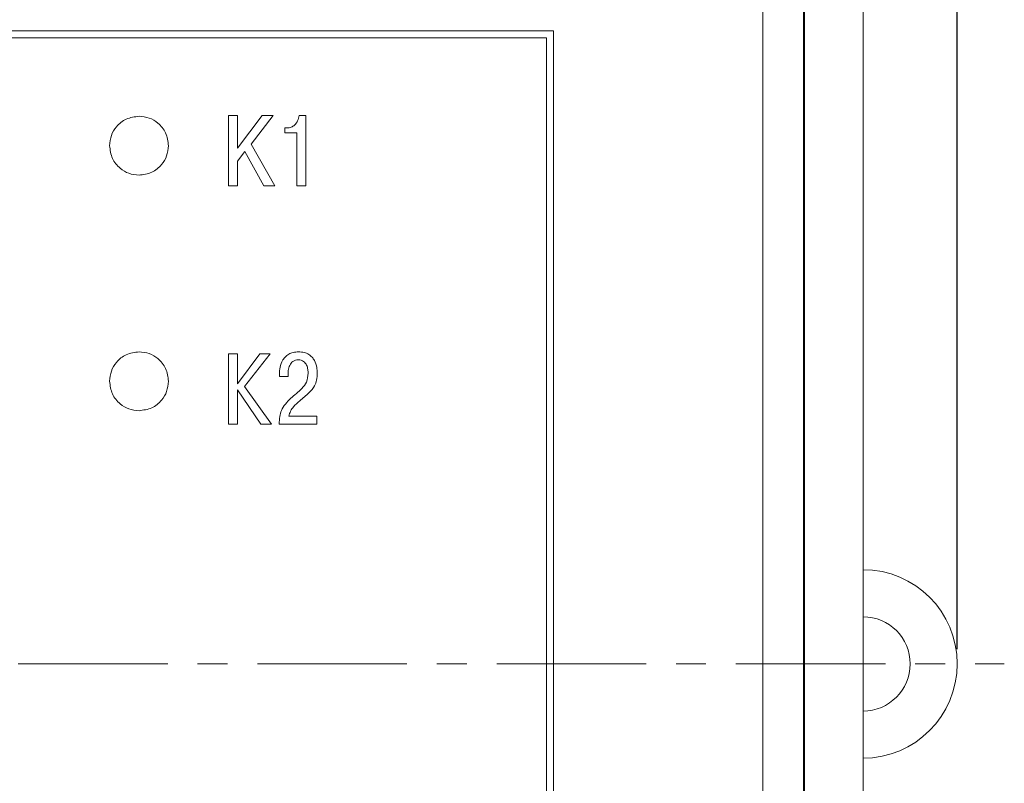
# Model space of a CAD drawing. Units: millimetres. Extents: x 2146 to 2591, y 1129 to 1436.
# Drawn here: x 2262 to 2304, y 1316 to 1348 of the extents above; entities that cross this region are included whole.
import ezdxf
from ezdxf.lldxf.tags import DXFTag

# ---------------------------------------------------------------- set-up
doc = ezdxf.new("R2010")
doc.units = ezdxf.units.MM
doc.linetypes.add('CENTER', pattern=[10.16, 6.35, -1.27, 1.27, -1.27])
for name, color, linetype, lineweight in [('main', 5, 'Continuous', 40), ('size', 7, 'Continuous', 13), ('text', 7, 'Continuous', 18), ('ОСЕВЫЕ', 1, 'CENTER', 15)]:
    doc.layers.add(name, color=color, linetype=linetype, lineweight=lineweight)
doc.styles.add('K5_TEXTSTYLE', font='win_eskd.shx', dxfattribs={"width": 0.8, "oblique": 15, "height": 3.5})
tags = doc.linetypes.add('New Line1', pattern=[0.8, 0.5, -0.3]).pattern_tags.tags
tags[6:7] = [DXFTag(74, 4), DXFTag(75, 0), DXFTag(340, '0'), DXFTag(46, 1.0), DXFTag(50, 0.0), DXFTag(44, 0.0), DXFTag(45, 0.0)]
tags[4:5] = [DXFTag(74, 4), DXFTag(75, 0), DXFTag(340, '0'), DXFTag(46, 1.0), DXFTag(50, 0.0), DXFTag(44, 0.0), DXFTag(45, 0.0)]
doc.dimstyles.new('ISO-25', dxfattribs={"dimtxt": 3.5, "dimasz": 5, "dimexe": 1.25, "dimexo": 0.625, "dimgap": 1, "dimtad": 1, "dimdec": 1, "dimtxsty": 'K5_TEXTSTYLE', "dimcen": 0, "dimadec": 0, "dimazin": 2, "dimtfac": 1, "dimtdec": 1, "dimtmove": 0, "dimatfit": 3, "dimfxl": 1, "dimlwd": -1, "dimarcsym": 2})

# ---------------------------------------------------------------- blocks, each defined once
blk = doc.blocks.new('*D4')
at = {"layer": 'Defpoints', "color": 0, "linetype": 'ByBlock', "transparency": 16777216}
for p in [(2302.138, 1390.757), (2193.138, 1320.854), (2302.138, 1320.854)]:
    blk.add_point(p, dxfattribs=at)
at = {"layer": 'size', "color": 0, "linetype": 'ByBlock', "lineweight": -2, "transparency": 16777216}
for p, q in [((2193.138, 1321.479), (2193.138, 1392.007)), ((2302.138, 1321.479), (2302.138, 1392.007))]:
    blk.add_line(p, q, dxfattribs=at)
at = {"layer": 'size', "color": 0, "transparency": 16777216}
blk.add_line((2198.138, 1390.757), (2297.138, 1390.757), dxfattribs=at)
at = {"layer": 'size', "color": 0, "linetype": 'ByBlock', "transparency": 16777216}
for points in [[(2198.138, 1391.59), (2198.138, 1389.923), (2193.138, 1390.757)], [(2297.138, 1391.59), (2297.138, 1389.923), (2302.138, 1390.757)]]:
    blk.add_solid(points, dxfattribs=at)
at = {"layer": 'size', "color": 0, "linetype": 'ByBlock', "transparency": 16777216, "insert": (2247.638, 1393.507), "char_height": 3.5, "attachment_point": 5, "style": 'K5_TEXTSTYLE'}
blk.add_mtext('109', dxfattribs=at)

msp = doc.modelspace()

# ---------------------------------------------------------------- linework, layer by layer
at = {"layer": 'main', "linetype": 'New Line1', "lineweight": 20, "ltscale": 5}
msp.add_line((2298.138, 1370.354), (2298.138, 1271.354), dxfattribs=at)
at = {"layer": 'main'}
msp.add_line((2295.638, 1273.854), (2295.638, 1367.854), dxfattribs=at)
at = {"layer": 'main', "linetype": 'New Line1', "lineweight": 20}
for radius in [4, 2]:
    msp.add_arc((2298.138, 1320.854), radius, 270, 90, dxfattribs=at)
at = {"layer": 'text', "color": 7, "linetype": 'Continuous', "lineweight": 15}
for p, q in [((2293.888, 1274.604), (2293.888, 1367.104)), ((2284.99, 1347.729), (2210.282, 1347.729)), ((2210.582, 1347.429), (2284.69, 1347.429)), ((2284.69, 1347.429), (2284.69, 1296.361)), ((2284.99, 1296.061), (2284.99, 1347.729)), ((2271.568, 1344.137), (2271.189, 1344.137)), ((2271.189, 1344.137), (2271.189, 1341.156)), ((2272.624, 1344.137), (2271.568, 1342.749)), ((2271.568, 1342.749), (2271.568, 1344.137)), ((2272.147, 1342.911), (2273.088, 1344.137)), ((2273.088, 1344.137), (2272.624, 1344.137)), ((2274.469, 1344.137), (2274.184, 1344.137)), ((2274.469, 1341.156), (2274.469, 1344.137)), ((2273.681, 1343.605), (2273.575, 1343.605)), ((2273.575, 1343.605), (2273.575, 1343.396)), ((2273.575, 1343.396), (2274.094, 1343.396)), ((2274.094, 1343.396), (2274.094, 1341.156)), ((2273.156, 1341.156), (2272.147, 1342.911)), ((2271.568, 1342.191), (2271.887, 1342.6)), ((2271.887, 1342.6), (2272.688, 1341.156)), ((2271.568, 1341.156), (2271.568, 1342.191)), ((2271.189, 1341.156), (2271.568, 1341.156)), ((2272.688, 1341.156), (2273.156, 1341.156)), ((2274.094, 1341.156), (2274.469, 1341.156)), ((2271.568, 1334.012), (2271.189, 1334.012)), ((2271.189, 1334.012), (2271.189, 1331.031)), ((2272.522, 1334.012), (2271.568, 1332.743)), ((2271.568, 1332.743), (2271.568, 1334.012)), ((2271.87, 1332.632), (2272.952, 1334.012)), ((2272.952, 1334.012), (2272.522, 1334.012)), ((2273.349, 1333.152), (2273.349, 1333.062)), ((2273.72, 1333.062), (2273.72, 1333.19)), ((2273.349, 1333.062), (2273.72, 1333.062)), ((2271.568, 1331.031), (2271.568, 1332.488)), ((2271.568, 1332.488), (2272.564, 1331.031)), ((2273.02, 1331.031), (2271.87, 1332.632)), ((2274.946, 1331.368), (2273.749, 1331.368)), ((2274.946, 1331.031), (2274.946, 1331.368)), ((2271.189, 1331.031), (2271.568, 1331.031)), ((2272.564, 1331.031), (2273.02, 1331.031)), ((2273.341, 1331.031), (2274.946, 1331.031))]:
    msp.add_line(p, q, dxfattribs=at)
for points, knots in [([(2267.388, 1344.104), (2267.202, 1344.079), (2266.836, 1344.032), (2266.43, 1343.698), (2266.183, 1343.29), (2266.153, 1343.001), (2266.138, 1342.854)], [0, 0, 0, 0, 0.2834525, 0.5580023, 0.7752906, 1, 1, 1, 1]), ([(2268.638, 1342.854), (2268.614, 1343.04), (2268.566, 1343.406), (2268.232, 1343.812), (2267.824, 1344.059), (2267.535, 1344.089), (2267.388, 1344.104)], [0, 0, 0, 0, 0.283453, 0.558003, 0.775291, 1, 1, 1, 1]), ([(2274.184, 1344.137), (2274.169, 1344.059), (2274.141, 1343.907), (2274.015, 1343.733), (2273.855, 1343.624), (2273.74, 1343.611), (2273.681, 1343.605)], [0, 0, 0, 0, 0.294693, 0.572018, 0.782904, 1, 1, 1, 1]), ([(2266.138, 1342.854), (2266.162, 1342.668), (2266.21, 1342.302), (2266.544, 1341.895), (2266.952, 1341.648), (2267.241, 1341.619), (2267.388, 1341.604)], [0, 0, 0, 0, 0.283453, 0.558002, 0.77529, 1, 1, 1, 1]), ([(2267.388, 1341.604), (2267.574, 1341.628), (2267.94, 1341.676), (2268.346, 1342.01), (2268.593, 1342.417), (2268.623, 1342.707), (2268.638, 1342.854)], [0, 0, 0, 0, 0.283452, 0.558002, 0.775291, 1, 1, 1, 1]), ([(2267.388, 1334.104), (2267.202, 1334.079), (2266.836, 1334.032), (2266.43, 1333.698), (2266.183, 1333.29), (2266.153, 1333.001), (2266.138, 1332.854)], [0, 0, 0, 0, 0.283453, 0.558003, 0.775291, 1, 1, 1, 1]), ([(2268.638, 1332.854), (2268.614, 1333.04), (2268.566, 1333.406), (2268.232, 1333.812), (2267.824, 1334.059), (2267.535, 1334.089), (2267.388, 1334.104)], [0, 0, 0, 0, 0.283452, 0.558003, 0.775291, 1, 1, 1, 1]), ([(2274.162, 1334.102), (2274.084, 1334.097), (2273.94, 1334.089), (2273.747, 1334.013), (2273.6, 1333.9), (2273.461, 1333.718), (2273.366, 1333.461), (2273.355, 1333.251), (2273.349, 1333.152)], [0, 0, 0, 0, 0.165245, 0.305764, 0.432814, 0.554308, 0.789548, 1, 1, 1, 1]), ([(2274.955, 1333.199), (2274.951, 1333.278), (2274.943, 1333.463), (2274.869, 1333.699), (2274.742, 1333.885), (2274.597, 1334.005), (2274.398, 1334.088), (2274.246, 1334.097), (2274.162, 1334.102)], [0, 0, 0, 0, 0.175495, 0.407213, 0.532725, 0.666386, 0.817401, 1, 1, 1, 1]), ([(2273.72, 1333.19), (2273.725, 1333.269), (2273.735, 1333.422), (2273.818, 1333.599), (2273.924, 1333.703), (2274.03, 1333.756), (2274.108, 1333.762), (2274.15, 1333.765)], [0, 0, 0, 0, 0.294824, 0.569615, 0.706713, 0.846282, 1, 1, 1, 1]), ([(2274.15, 1333.765), (2274.193, 1333.762), (2274.274, 1333.756), (2274.379, 1333.703), (2274.455, 1333.628), (2274.523, 1333.511), (2274.564, 1333.363), (2274.569, 1333.246), (2274.571, 1333.194)], [0, 0, 0, 0, 0.162272, 0.301416, 0.431542, 0.559806, 0.80657, 1, 1, 1, 1]), ([(2274.571, 1333.194), (2274.56, 1333.064), (2274.538, 1332.82), (2274.238, 1332.466), (2273.991, 1332.263), (2273.83, 1332.13)], [0, 0, 0, 0, 0.2833571, 0.5321312, 1, 1, 1, 1]), ([(2274.214, 1332.019), (2274.349, 1332.132), (2274.58, 1332.324), (2274.84, 1332.617), (2274.947, 1332.913), (2274.952, 1333.099), (2274.955, 1333.199)], [0, 0, 0, 0, 0.364516, 0.618813, 0.794789, 1, 1, 1, 1]), ([(2266.138, 1332.854), (2266.162, 1332.668), (2266.21, 1332.302), (2266.544, 1331.895), (2266.952, 1331.648), (2267.241, 1331.619), (2267.388, 1331.604)], [0, 0, 0, 0, 0.2834522, 0.5580021, 0.7752905, 1, 1, 1, 1]), ([(2267.388, 1331.604), (2267.574, 1331.628), (2267.94, 1331.676), (2268.346, 1332.01), (2268.593, 1332.417), (2268.623, 1332.707), (2268.638, 1332.854)], [0, 0, 0, 0, 0.283452, 0.558002, 0.775291, 1, 1, 1, 1]), ([(2273.83, 1332.13), (2273.675, 1331.971), (2273.457, 1331.748), (2273.351, 1331.34), (2273.344, 1331.141), (2273.341, 1331.031)], [0, 0, 0, 0, 0.520881, 0.73399, 1, 1, 1, 1]), ([(2273.749, 1331.368), (2273.77, 1331.442), (2273.811, 1331.588), (2273.973, 1331.812), (2274.121, 1331.94), (2274.214, 1332.019)], [0, 0, 0, 0, 0.282528, 0.554092, 1, 1, 1, 1])]:
    msp.add_open_spline(points, degree=3, knots=knots, dxfattribs=at)
at = {"layer": 'ОСЕВЫЕ'}
msp.add_line((2191.138, 1320.854), (2304.138, 1320.854), dxfattribs=at)

# ---------------------------------------------------------------- dimensions: what is measured, and where the dimension line sits
at = {"layer": 'size', "linetype": 'ByBlock'}
dim = msp.add_linear_dim(base=(2302.138, 1390.757), p1=(2193.138, 1320.854), p2=(2302.138, 1320.854), dimstyle='ISO-25', dxfattribs=at)
dim.commit()
dim.dimension.update_dxf_attribs({"geometry": '*D4', "text_midpoint": (2247.638, 1393.507)})

doc.saveas('drawing.dxf')
